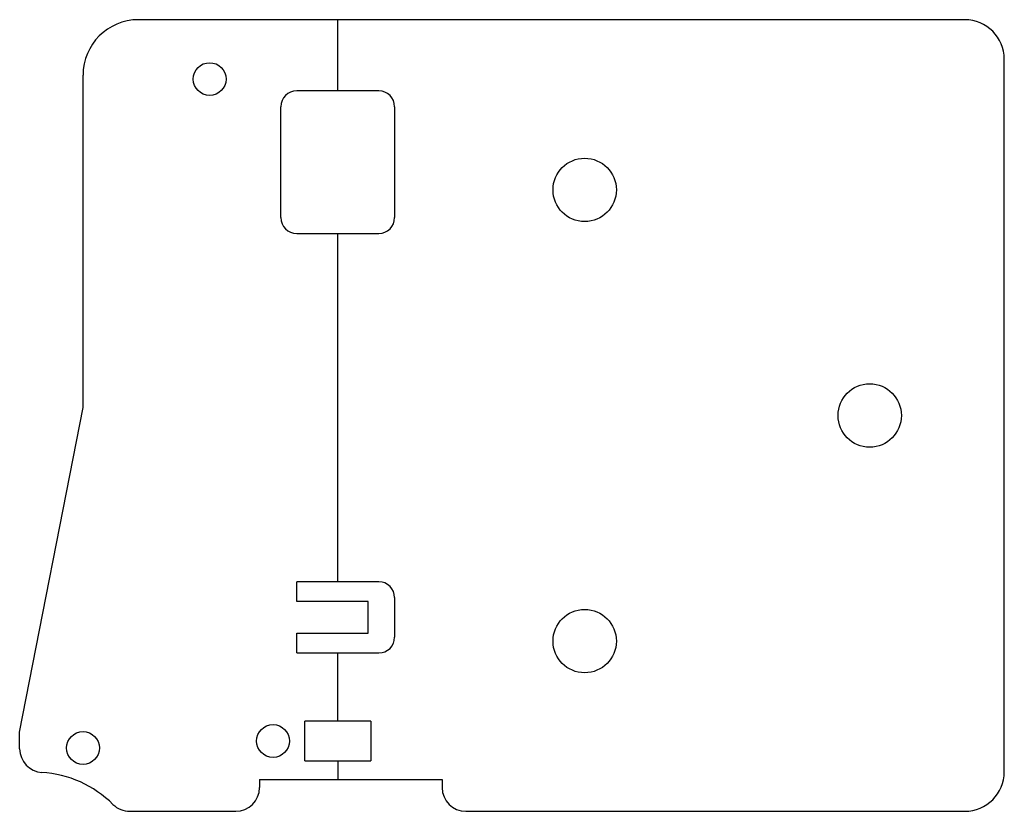
# Model space of a CAD drawing. Extents: x -44 to 80, y -100 to 0.
import ezdxf
from ezdxf.lldxf.tags import DXFTag

# ---------------------------------------------------------------- set-up
doc = ezdxf.new("R2010")
doc.units = 0
for name, color, linetype in [('DOWN_CENTERLINES', 7, 'CONTINUOUS'), ('INTERIOR_LOOPS', 7, 'CONTINUOUS'), ('OUTER_LOOP', 7, 'CONTINUOUS')]:
    doc.layers.add(name, color=color, linetype=linetype)
tags = doc.linetypes.add('CENTER2', pattern=[28.575, 19.05, -3.175, 3.175, -3.175]).pattern_tags.tags
tags[10:11] = [DXFTag(74, 4), DXFTag(75, 0), DXFTag(340, '0'), DXFTag(46, 0.0), DXFTag(50, 0.0), DXFTag(44, 0.0), DXFTag(45, 0.0)]
tags[8:9] = [DXFTag(74, 4), DXFTag(75, 0), DXFTag(340, '0'), DXFTag(46, 0.0), DXFTag(50, 0.0), DXFTag(44, 0.0), DXFTag(45, 0.0)]
tags[6:7] = [DXFTag(74, 4), DXFTag(75, 0), DXFTag(340, '0'), DXFTag(46, 0.0), DXFTag(50, 0.0), DXFTag(44, 0.0), DXFTag(45, 0.0)]
tags[4:5] = [DXFTag(74, 4), DXFTag(75, 0), DXFTag(340, '0'), DXFTag(46, 0.0), DXFTag(50, 0.0), DXFTag(44, 0.0), DXFTag(45, 0.0)]

msp = doc.modelspace()

# ---------------------------------------------------------------- linework, layer by layer
at = {"layer": 'DOWN_CENTERLINES', "color": 4, "linetype": 'CENTER2'}
for p, q in [((-4.18, -9), (-4.18, 0)), ((-4.18, -71), (-4.18, -27)), ((-4.18, -88.62), (-4.18, -80)), ((-4.18, -93.62), (-4.18, -96))]:
    msp.add_line(p, q, dxfattribs=at)
at = {"layer": 'INTERIOR_LOOPS', "color": 3, "linetype": 'CONTINUOUS'}
for p, q in [((1, -9), (-9.36, -9)), ((-11.36, -25), (-11.36, -11)), ((3, -11), (3, -25)), ((-9.36, -27), (1, -27)), ((1, -71), (-9.36, -71)), ((-9.36, -73.5), (-9.36, -71)), ((3, -73), (3, -78)), ((-0.36, -73.5), (-9.36, -73.5)), ((-0.36, -77.5), (-0.36, -73.5)), ((-9.36, -77.5), (-0.36, -77.5)), ((-9.36, -80), (-9.36, -77.5)), ((-9.36, -80), (1, -80)), ((-8.36, -93.62), (-8.36, -88.62)), ((0, -88.62), (-8.36, -88.62)), ((0, -88.62), (0, -93.62)), ((-8.36, -93.62), (0, -93.62))]:
    msp.add_line(p, q, dxfattribs=at)
for centre, radius in [((-20.36, -7.5), 2.07), ((27, -21.5), 4), ((63, -50), 4), ((27, -78.5), 4), ((-12.36, -91.12), 2.07), ((-36.36, -92), 2.07)]:
    msp.add_circle(centre, radius, dxfattribs=at)
for centre, start, end in [((-9.36, -11), 90, 180), ((1, -11), 0, 90), ((-9.36, -25), 180, 270), ((1, -25), 270, 0), ((1, -73), 0, 90), ((1, -78), 270, 0)]:
    msp.add_arc(centre, 2, start, end, dxfattribs=at)
at = {"layer": 'OUTER_LOOP', "color": 3, "linetype": 'CONTINUOUS'}
for p, q in [((75, 0), (-29.36, 0)), ((80, -95), (80, -5)), ((-36.36, -49), (-36.36, -7)), ((-44.36, -90), (-36.36, -49)), ((-44.36, -92.1), (-44.36, -90)), ((-14.07, -96), (9, -96)), ((-14.07, -96), (-14.07, -97)), ((9, -96), (9, -97)), ((-30.46, -100), (-17.07, -100)), ((12, -100), (75, -100))]:
    msp.add_line(p, q, dxfattribs=at)
for centre, radius, start, end in [((75, -5), 5, 0, 90), ((-29.36, -7), 7, 90, 180), ((-41.36, -92.1), 3, 180, 266.3567), ((-42.44, -109.06), 14, 45.1936, 86.3567), ((75, -95), 5, 270, 0), ((-17.07, -97), 3, 270, 0), ((12, -97), 3, 180, 270), ((-30.46, -97), 3, 225.1936, 270)]:
    msp.add_arc(centre, radius, start, end, dxfattribs=at)

doc.saveas('drawing.dxf')
